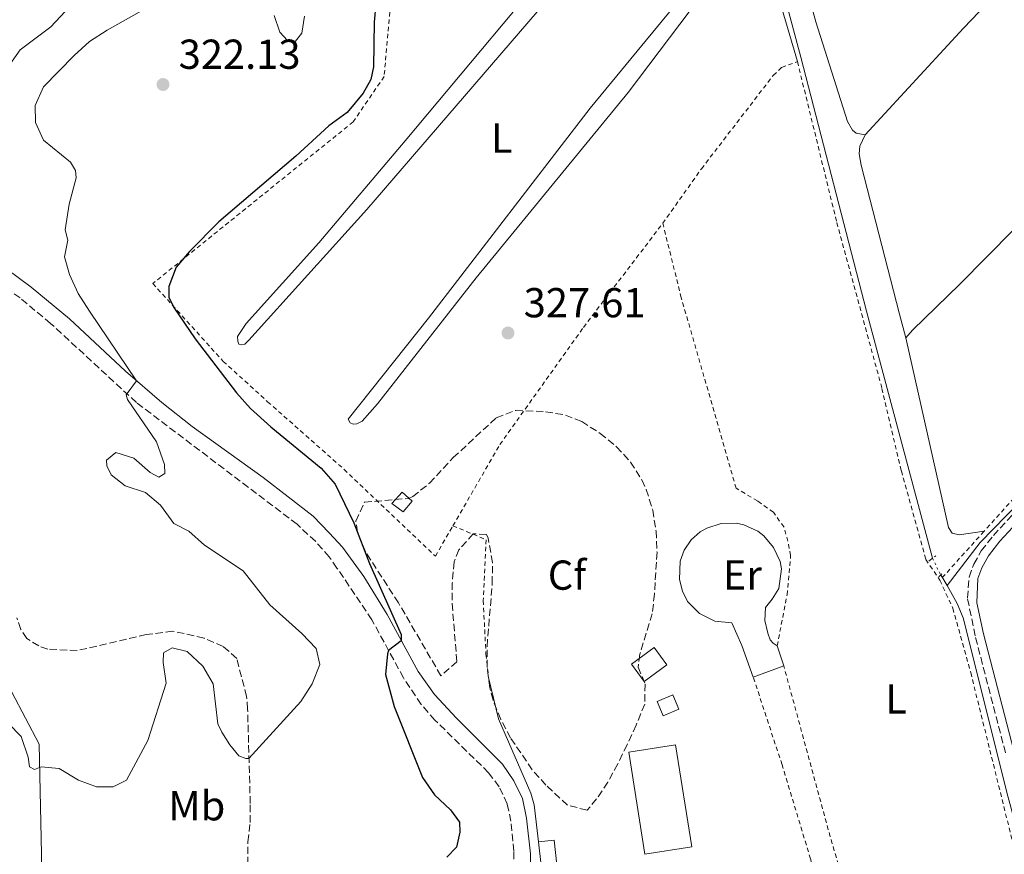
# Model space of a CAD drawing. Units: metres. Extents: x 611525 to 615007, y 4687682 to 4690051.
# Drawn here: x 614436 to 614671, y 4688565 to 4688764 of the extents above; entities that cross this region are included whole.
import ezdxf
from ezdxf.enums import TextEntityAlignment as Align

# ---------------------------------------------------------------- set-up
doc = ezdxf.new("R2010")
doc.units = ezdxf.units.M
doc.header["$MEASUREMENT"] = 0
for name, pattern in [('DGN Style 2', [1.7399219301090239, 1.043953158065414, -0.6959687720436097]), ('DGN Style 3', [2.435890702152634, 1.739921930109024, -0.6959687720436097]), ('DGN Style 5', [1.217945351076317, 0.5219765790327072, -0.6959687720436097])]:
    doc.linetypes.add(name, pattern=pattern)
for name, color, linetype, lineweight in [('Acequia de obra', 4, 'Continuous', 0), ('Barranco lineal', 142, 'DGN Style 3', 13), ('Camino', 7, 'DGN Style 3', 0), ('Canal lineal de obra no visto', 4, 'DGN Style 5', 0), ('Caseta-cabaña', 1, 'Continuous', 0), ('Cauce permanente', 151, 'Continuous', 13), ('Cota de punto acotado terreno', 7, 'Continuous', 0), ('Curva de nivel directora', 30, 'Continuous', 30), ('Curva de nivel intermedia', 30, 'Continuous', 0), ('Edificio', 1, 'Continuous', 13), ('Etiqueta de uso rústico', 92, 'Continuous', 0), ('Etiqueta de zona arbolada', 92, 'Continuous', 0), ('Línea  de muro-pared o tapia', 1, 'Continuous', 13), ('Línea de cambio de uso (parcela vista)', 92, 'Continuous', 0), ('Margen derecho', 7, 'Continuous', 0), ('Pontón-alcantarilla (pasos de agua)', 1, 'DGN Style 2', 0), ('Punto acotado terreno (símbolo)', 7, 'Continuous', 0), ('Tela metálica o alambrada', 7, 'DGN Style 2', 0), ('Zona arbolada', 92, 'DGN Style 3', 0)]:
    doc.layers.add(name, color=color, linetype=linetype, lineweight=lineweight)
doc.styles.add('Style-Arial', font='arial.ttf')

# ---------------------------------------------------------------- blocks, each defined once
blk = doc.blocks.new('5PATER')
at = {"layer": 'Cauce permanente', "linetype": 'Continuous', "lineweight": 0}
h = blk.add_hatch(color=51, dxfattribs=at)
edge = h.paths.add_edge_path()
edge.add_ellipse((0, 0), major_axis=(-0.1095731443231308, -0.1110710700762829), ratio=0.9994222409660317, start_angle=0, end_angle=360)

msp = doc.modelspace()

# ---------------------------------------------------------------- linework, layer by layer
at = {"layer": 'Acequia de obra', "color": 4, "linetype": 'Continuous', "lineweight": 0, "elevation": 328, "flags": 128}
msp.add_lwpolyline([(614657.5199999996, 4688628.91), (614655.9500000002, 4688631.449999999)], dxfattribs=at)
at = {"layer": 'Acequia de obra', "color": 4, "linetype": 'Continuous', "lineweight": 0}
for points in [[(614654, 4688635.449999999, 328.1100000000006), (614638.1900000004, 4688694.58, 328.2200000000012), (614622.4600000001, 4688755.4, 328), (614618.9500000002, 4688768.470000001, 327.4700000000012), (614614.2800000003, 4688786.41, 327.25), (614610.8700000001, 4688799.449999999, 326.179999999993), (614607.2199999997, 4688813.430000001, 326.179999999993)], [(614787.4000000004, 4688762.82, 327.3300000000018), (614754.0700000003, 4688729.189999999, 327.3300000000018), (614687.2999999998, 4688661.75, 328), (614665.3799999999, 4688639.25, 328), (614657.5199999996, 4688628.91, 328)], [(614463.4100000003, 4688391.550000001, 327.2299999999959), (614443.5300000003, 4688437.27, 326.9799999999959), (614442.4400000004, 4688491.279999999, 325.5399999999936), (614441.8099999996, 4688514.16, 324.679999999993), (614441.3200000003, 4688538.359999999, 324.25), (614440.2599999999, 4688590.9, 320.4700000000012), (614433.6600000003, 4688603.4, 318.7200000000012), (614424.4400000004, 4688621.32, 318.1900000000023), (614409.5499999998, 4688649.730000001, 318.0500000000029), (614407.9800000006, 4688652.32, 317.1100000000006), (614403.54, 4688659.5, 316.4400000000023), (614386.7000000002, 4688669.210000001, 316.4400000000023), (614368.6200000001, 4688680.689999999, 316.1699999999983), (614363.7400000002, 4688680.539999999, 315.9700000000012)], [(614657.5199999996, 4688628.91, 328), (614659.9199999999, 4688624.619999999, 328), (614661.3099999996, 4688621.17, 327.8699999999953), (614672, 4688578.460000001, 328.1399999999995), (614675.7999999998, 4688564.710000001, 328.2700000000041), (614690.0700000003, 4688509.02, 328.4100000000035), (614687.3099999996, 4688507.529999999, 328.4100000000035)]]:
    msp.add_polyline3d(points, dxfattribs=at)
at = {"layer": 'Barranco lineal', "color": 142, "linetype": 'DGN Style 3', "lineweight": 13}
msp.add_polyline3d([(614490.1699999999, 4688562.210000001, 320.5099999999948), (614490.1600000003, 4688567.58, 320.5099999999948), (614490.7300000006, 4688572.210000001, 320.5099999999948), (614490.75, 4688576.74, 320.5099999999948), (614490.1100000005, 4688599.369999999, 319.4400000000023), (614489.8799999999, 4688602.369999999, 319.3800000000047), (614487.5, 4688611.470000001, 318.7400000000052), (614484.29, 4688614.310000001, 318.4700000000012), (614479.6799999997, 4688616.32, 317.9400000000023), (614472.2300000006, 4688618, 317.6699999999983), (614465.8700000001, 4688617.180000001, 317.6699999999983), (614449.3399999999, 4688613.34, 316.6000000000058), (614442.2999999998, 4688613.699999999, 316.7299999999959), (614440.1299999999, 4688614.439999999, 316.6000000000058), (614437.2999999998, 4688616.25, 316.6000000000058), (614435.8600000005, 4688618.390000001, 316.6000000000058), (614434.9199999999, 4688621.140000001, 316.2599999999948)], dxfattribs=at)
at = {"layer": 'Camino', "color": 7, "linetype": 'DGN Style 3', "lineweight": 0}
for points in [[(614553.6900000015, 4688551.199999999, 326.1000000000059), (614553.829999998, 4688565.300000002, 326.1000000000059), (614553.1200000015, 4688572.500000001, 326.1000000000059), (614552.2299999996, 4688576.649999999, 325.8399999999966), (614550.2899999997, 4688580.74, 325.8399999999966), (614547.7800000017, 4688584.090000001, 325.8399999999966), (614534.9499999996, 4688596.680000002, 325.8399999999966), (614531.6799999995, 4688600.449999999, 325.6600000000034), (614527.4100000003, 4688606.809999999, 325.449999999997), (614519.8500000008, 4688620.720000001, 324.4900000000054), (614511.4899999968, 4688633.11, 324.1999999999971), (614509.6499999972, 4688635.77, 324.0899999999966), (614506.3199999991, 4688639.5, 324.1199999999953), (614501.9600000004, 4688643.590000001, 323.7899999999937), (614463.5100000009, 4688672.720000001, 320.1999999999972), (614442.9800000007, 4688691.680000001, 317.7899999999937), (614435.6700000018, 4688697.780000003, 316.8500000000058), (614427.6599999985, 4688703.430000002, 316.1799999999931)], [(614671.4699999976, 4688588.82, 328.070000000007), (614664.19, 4688616.880000001, 327.9400000000024), (614662.3700000005, 4688625.940000002, 327.9400000000024), (614662.7600000016, 4688630.950000001, 327.9400000000024), (614663.8700000002, 4688634.050000001, 327.9400000000024), (614665.6499999972, 4688637.190000001, 327.9400000000024), (614668.5599999975, 4688640.859999999, 327.9400000000024), (614673.8000000013, 4688646.550000003, 327.9400000000024)]]:
    msp.add_polyline3d(points, dxfattribs=at)
at = {"layer": 'Canal lineal de obra no visto', "color": 4, "linetype": 'DGN Style 5', "lineweight": 0, "extrusion": (0.01082865782799263, -0.02221263143986349, 0.9996946229595122), "elevation": -97163.04355538223, "flags": 128}
msp.add_lwpolyline([(2607068.568129525, 3943964.357649166), (2607068.568129525, 3943959.906289823)], dxfattribs=at)
at = {"layer": 'Caseta-cabaña', "color": 1, "linetype": 'Continuous', "lineweight": 0, "extrusion": (-0.04702403946209091, -0.01937137719499833, 0.9987059073912785), "elevation": -119397.9108638456, "flags": 128}
msp.add_lwpolyline([(-4101143.820799639, 2351050.988844081), (-4101142.224284141, 2351048.034518742), (-4101145.113360913, 2351046.269799118), (-4101146.679900154, 2351049.612455967), (-4101143.820799639, 2351050.988844081)], close=True, dxfattribs=at)
msp.add_lwpolyline([(-4101146.679900154, 2351049.612455967), (-4101145.113360913, 2351046.269799118), (-4101142.224284141, 2351048.034518742), (-4101143.820799639, 2351050.988844081), (-4101146.679900154, 2351049.612455967)], dxfattribs=at)
at = {"layer": 'Curva de nivel directora', "color": 30, "linetype": 'Continuous', "lineweight": 30, "elevation": 325, "flags": 128}
msp.add_lwpolyline([(614521.5899999999, 4688777.270000001), (614520.4299999997, 4688763.780000002), (614520.2099999984, 4688753.119999999), (614519.5599999981, 4688750.080000003), (614517.79, 4688746.800000001), (614513.9099999998, 4688742.140000002), (614509.5499999989, 4688738.960000002), (614501.6499999998, 4688731.680000001), (614483.2400000008, 4688715.99), (614476.1699999988, 4688708.910000003), (614473.0100000004, 4688705.160000001), (614471.2499999991, 4688700.480000001), (614471.2600000004, 4688697.920000002), (614472.4899999995, 4688695.470000002), (614477.5799999991, 4688687.95), (614487.4199999984, 4688675.050000001), (614490.7699999989, 4688671.330000003), (614495.6399999994, 4688666.890000001), (614507.7000000004, 4688656.990000002), (614511.089999999, 4688653.220000003), (614515.5300000003, 4688643.930000001), (614519.2400000007, 4688634.210000002), (614526.8299999991, 4688617.210000001), (614526.8800000005, 4688615.710000002), (614523.8299999996, 4688613.390000002), (614523.5700000002, 4688612.590000001), (614523.1299999999, 4688607.62), (614525.1699999983, 4688599.930000001), (614531.9599999988, 4688582.939999999), (614534.8400000001, 4688578.84), (614538.6899999991, 4688575.180000001), (614540.7799999989, 4688572.240000002), (614540.8999999996, 4688569.83), (614540.0799999993, 4688566.300000001), (614537.7599999991, 4688563.84)], dxfattribs=at)
at = {"layer": 'Curva de nivel intermedia', "color": 30, "linetype": 'Continuous', "lineweight": 0, "flags": 128}
for points, elevation in [([(614432.8200000018, 4688753.09), (614435.7000000008, 4688757.189999999), (614443.0299999999, 4688762.71), (614449.9700000002, 4688770.209999999)], 315.0000000000001), ([(614472.4600000005, 4688643.79), (614469.290000001, 4688648.119999999), (614465.6500000021, 4688651.210000001), (614460.8200000019, 4688652.750000001), (614457.4400000002, 4688655.380000002), (614456.4500000001, 4688657.560000001), (614456.3800000006, 4688658.939999999), (614458.5700000012, 4688660.730000001), (614462.8499999993, 4688659.409999999), (614466.7600000009, 4688655.949999999), (614468.9100000011, 4688654.829999999), (614470.3300000004, 4688655.71), (614470.25, 4688657.869999999), (614468.3500000001, 4688663.320000002), (614461.3899999997, 4688673.449999998), (614461.0700000002, 4688674.539999999), (614463.5600000002, 4688677.890000001), (614452.2700000001, 4688694.570000002), (614449.5900000001, 4688698.84), (614447.4600000001, 4688703.359999999), (614446.3100000012, 4688707.58), (614447.0800000001, 4688711.599999999), (614446.4400000008, 4688714.09), (614447.4500000011, 4688720.210000001), (614449.0600000004, 4688726.539999999), (614448.9500000009, 4688728.3), (614447.7100000004, 4688730.269999999), (614441.2400000017, 4688735.56), (614439.3900000011, 4688739.8), (614439.2999999993, 4688743.859999998), (614441.310000001, 4688748.289999999), (614448.5799999998, 4688755.800000002), (614452.3100000004, 4688759.140000001), (614456.5000000015, 4688761.869999997), (614465.4100000008, 4688766.899999999)], 319.9999999999999), ([(614496.4500000007, 4688765.359999999), (614497.8400000011, 4688761.4), (614499.6800000005, 4688759.409999999), (614501.6100000017, 4688759.239999999), (614503.1100000015, 4688761.159999999), (614503.7400000019, 4688765.199999998)], 319.9999999999999), ([(614432.9100000013, 4688595.850000001), (614435.9500000011, 4688592.779999998), (614437.6000000007, 4688587.850000001), (614437.9300000014, 4688585.489999999), (614439.0900000016, 4688584.850000001), (614440.7200000009, 4688585.529999999), (614445.0199999993, 4688585.08), (614449.6100000005, 4688582.349999999), (614453.98, 4688580.710000001), (614457.9200000007, 4688580.74), (614461.1000000013, 4688582.310000001), (614466.2500000012, 4688591.789999999), (614470.5899999996, 4688605.51), (614469.880000001, 4688610.460000001), (614469.9600000016, 4688612.800000002), (614472.0500000014, 4688614.010000001), (614475.63, 4688613.080000001), (614479.4299999998, 4688609.59), (614481.9100000008, 4688605.390000001), (614483.0100000006, 4688595.839999998), (614483.9200000003, 4688593.789999999), (614485.8499999993, 4688590.800000001), (614488.0300000008, 4688588.17), (614489.6700000014, 4688587.529999998), (614490.4400000003, 4688587.529999998), (614502.8099999998, 4688601.119999998), (614505.5900000003, 4688605.4), (614507.3700000017, 4688610.019999999), (614506.5300000014, 4688613.82), (614503.0600000002, 4688617.42), (614495.4699999995, 4688624.279999999), (614489.05, 4688632.42), (614479.8099999998, 4688638.600000001), (614476.0300000003, 4688641.890000001), (614472.4600000005, 4688643.79)], 319.9999999999999)]:
    msp.add_lwpolyline(points, dxfattribs=dict(at, elevation=elevation))
at = {"layer": 'Edificio', "color": 1, "linetype": 'Continuous', "lineweight": 13, "extrusion": (-0.001783526346723931, -0.06560275214515786, 0.9978442252900758), "elevation": -308350.2472816125, "flags": 128}
msp.add_lwpolyline([(486942.3920838623, 4693462.627907451), (486937.1014264231, 4693458.523721364), (486933.9289579623, 4693462.62790745), (486939.2193436351, 4693466.742068294), (486942.3920838623, 4693462.627907451)], close=True, dxfattribs=at)
at = {"layer": 'Edificio', "color": 51, "linetype": 'Continuous', "lineweight": 13, "extrusion": (-0.001783526346723931, -0.06560275214515786, 0.9978442252900758), "elevation": -308350.2472816125, "flags": 128}
msp.add_lwpolyline([(486939.2193436351, 4693466.742068294), (486933.9289579623, 4693462.62790745), (486937.1014264231, 4693458.523721364), (486942.3920838623, 4693462.627907451), (486939.2193436351, 4693466.742068294)], dxfattribs=at)
at = {"layer": 'Edificio', "color": 1, "linetype": 'Continuous', "lineweight": 13, "elevation": 329.4700000000012, "flags": 128}
msp.add_lwpolyline([(614593.3200000003, 4688599.289999999), (614589.5099999999, 4688597.720000001), (614588.0800000001, 4688601.17), (614591.8899999997, 4688602.74), (614593.3200000003, 4688599.289999999)], close=True, dxfattribs=at)
at = {"layer": 'Edificio', "color": 51, "linetype": 'Continuous', "lineweight": 13, "flags": 128}
for points, elevation in [([(614591.8899999997, 4688602.74), (614588.0800000001, 4688601.17), (614589.5099999999, 4688597.720000001), (614593.3200000003, 4688599.289999999), (614591.8899999997, 4688602.74)], 329.4700000000012), ([(614561.0899999999, 4688555.470000001), (614559.7100000001, 4688567.51)], 328.6199999999953)]:
    msp.add_lwpolyline(points, dxfattribs=dict(at, elevation=elevation))
at = {"layer": 'Edificio', "color": 1, "linetype": 'Continuous', "lineweight": 13, "extrusion": (-0.05050969983537139, -0.01375985111912158, 0.9986287782352963), "elevation": -95227.01664931167, "flags": 128}
msp.add_lwpolyline([(-4362170.482537156, 1822850.416434484), (-4362171.703690819, 1822839.146222253), (-4362196.306810246, 1822841.820509901), (-4362195.085656583, 1822853.090722132), (-4362170.482537156, 1822850.416434484)], close=True, dxfattribs=at)
at = {"layer": 'Edificio', "color": 51, "linetype": 'Continuous', "lineweight": 13, "extrusion": (-0.05050969983537139, -0.01375985111912158, 0.9986287782352963), "elevation": -95227.01664931167, "flags": 128}
msp.add_lwpolyline([(-4362171.703690819, 1822839.146222253), (-4362196.306810246, 1822841.820509901), (-4362195.085656583, 1822853.090722132), (-4362170.482537156, 1822850.416434484), (-4362171.703690819, 1822839.146222253)], dxfattribs=at)
at = {"layer": 'Edificio', "color": 1, "linetype": 'Continuous', "lineweight": 13, "extrusion": (0.03701481501824084, 0.004273305058122515, 0.9993055800569942), "elevation": 43111.88471267855, "flags": 128}
msp.add_lwpolyline([(4587136.996900341, -1147415.352160668), (4587136.997519155, -1147411.594847849), (4587149.116343409, -1147411.604774968), (4587149.116871461, -1147415.352160668), (4587140.198351863, -1147415.349307858), (4587136.996900341, -1147415.352160668)], close=True, dxfattribs=at)
at = {"layer": 'Edificio', "color": 51, "linetype": 'Continuous', "lineweight": 13, "extrusion": (0.03711424315972228, 0.004272745828879687, 0.9993018946233231), "elevation": 43170.36637349284, "flags": 128}
msp.add_lwpolyline([(4587516.423587907, -1145939.973887104), (4587516.42531465, -1145943.721272461), (4587507.506794594, -1145943.721272461)], dxfattribs=at)
at = {"layer": 'Línea  de muro-pared o tapia', "color": 1, "linetype": 'Continuous', "lineweight": 13, "extrusion": (-0.00876721195819648, 0.02663883631617356, 0.9996066768455482), "elevation": 119840.0671974591, "flags": 128}
msp.add_lwpolyline([(-2049558.41026298, -4259789.679139743), (-2049558.41026298, -4259784.687066027)], dxfattribs=at)
at = {"layer": 'Línea  de muro-pared o tapia', "color": 1, "linetype": 'Continuous', "lineweight": 13, "elevation": 329.5800000000018, "flags": 128}
msp.add_lwpolyline([(614618.4000000004, 4688609.710000001), (614611.1200000001, 4688606.949999999)], dxfattribs=at)
at = {"layer": 'Línea  de muro-pared o tapia', "color": 1, "linetype": 'Continuous', "lineweight": 13}
for points in [[(614611.1200000001, 4688606.949999999, 329.5800000000018), (614608.3600000005, 4688614.560000001, 329.5800000000018), (614605.9800000006, 4688620, 329.5800000000018), (614601.9100000003, 4688620.42, 329.5800000000018), (614598.2199999997, 4688622.189999999, 329.5800000000018), (614595.3399999999, 4688625.100000001, 329.5800000000018), (614594.1600000003, 4688627.59, 329.5800000000018), (614593.4199999999, 4688630.390000001, 329.5800000000018), (614593.6200000001, 4688634.710000001, 329.5800000000018), (614594.6100000005, 4688637.42, 329.5800000000018), (614596.2300000006, 4688639.82, 329.5800000000018), (614598.3899999997, 4688641.75, 329.5800000000018), (614599.9699999997, 4688642.67, 329.5800000000018), (614603.4400000004, 4688643.77, 329.5800000000018), (614607.0800000001, 4688643.82, 329.5800000000018), (614608.8700000001, 4688643.439999999, 329.5800000000018), (614612.1799999997, 4688641.92, 329.5800000000018), (614613.6399999997, 4688640.82, 329.5800000000018), (614615.9800000006, 4688638.029999999, 329.5800000000018), (614617.5099999999, 4688634.67, 329.5800000000018), (614617.8399999999, 4688632.939999999, 329.5800000000018), (614617.2000000002, 4688628.180000001, 329.5800000000018), (614615.6699999999, 4688625.640000001, 329.5800000000018), (614614.0300000003, 4688623.640000001, 329.5800000000018), (614613.8600000005, 4688620.52, 329.5800000000018), (614614.5899999999, 4688617.51, 329.5800000000018), (614615.1500000004, 4688615.890000001, 329.5800000000018), (614615.8899999997, 4688615.15, 329.5800000000018), (614616.8399999999, 4688614.449999999, 329.4400000000023)], [(614559.7100000001, 4688567.51, 327.9799999999959), (614558.6600000003, 4688576.369999999, 327.9799999999959), (614557.8700000001, 4688579.24, 328.1199999999953), (614550.1399999997, 4688596.960000001, 328.1199999999953), (614547.7599999999, 4688606.880000001, 328.4900000000052)]]:
    msp.add_polyline3d(points, dxfattribs=at)
at = {"layer": 'Línea de cambio de uso (parcela vista)', "color": 92, "linetype": 'Continuous', "lineweight": 0}
for points in [[(614637.8499999996, 4688736.810000001, 326.4700000000012), (614661.4500000002, 4688762.32, 326.4700000000012), (614696.8300000001, 4688799.350000001, 326.1999999999971), (614728.9400000004, 4688835.9, 326.1999999999971), (614752.5599999996, 4688861.789999999, 326.1999999999971), (614771.8600000005, 4688881.359999999, 326.1999999999971), (614784.6100000005, 4688894.119999999, 326.2599999999948)], [(614647.6100000005, 4688688.189999999, 327.4400000000023), (614649.2000000002, 4688690.08, 327.4400000000023), (614660.5, 4688701.100000001, 327.1699999999983), (614737.7199999997, 4688779.32, 327.1699999999983), (614762.6799999997, 4688804.24, 326.8999999999942), (614807.0199999996, 4688849.350000001, 326.8999999999942), (614820.6399999997, 4688863.180000001, 326.4600000000065)], [(614561.3799999999, 4688768.609999999, 326.1699999999983), (614518.6699999999, 4688718.939999999, 326.1699999999983), (614490.4400000004, 4688687.630000001, 325.8999999999942), (614489.4199999999, 4688686.720000001, 325.8999999999942), (614488.7000000002, 4688686.57, 325.8999999999942), (614488.0099999999, 4688686.67, 325.8999999999942), (614487.7400000002, 4688687.390000001, 325.8999999999942), (614487.7199999997, 4688688.51, 325.8999999999942), (614489.75, 4688691.680000001, 325.8999999999942), (614507.1600000003, 4688711, 325.8999999999942), (614527.7999999998, 4688735.369999999, 325.6300000000047), (614569.3399999999, 4688785.130000001, 325.6300000000047)], [(614596.0099999999, 4688766.59, 326.7100000000065), (614581.2000000002, 4688746.930000001, 326.9799999999959), (614544.7699999996, 4688702.550000001, 326.9799999999959), (614521.2199999997, 4688672.430000001, 326.9799999999959), (614517.5, 4688668.279999999, 326.9799999999959), (614516.2400000002, 4688667.600000001, 326.9799999999959), (614515.3499999996, 4688667.560000001, 326.9799999999959), (614514.6299999999, 4688667.84, 326.7100000000065), (614514.2100000001, 4688668.75, 326.7100000000065), (614533.3899999997, 4688692.939999999, 326.7100000000065), (614572.0700000003, 4688743.230000001, 326.7100000000065), (614604.3099999996, 4688782.380000001, 326.7100000000065)], [(614621.6799999997, 4688754.350000001, 327.8300000000018), (614613.5599999996, 4688782.109999999, 327.2400000000052)], [(614637.8499999996, 4688736.810000001, 326.4700000000012), (614635.7000000002, 4688737.230000001, 326.3099999999977), (614634.8200000003, 4688737.949999999, 326.1499999999942), (614633.6299999999, 4688740.039999999, 326.0899999999965), (614626.1100000005, 4688763.91, 326.0399999999936), (614622.3099999996, 4688777.51, 325.6900000000023)], [(614647.6100000005, 4688688.189999999, 327.4400000000023), (614646.0999999996, 4688693.869999999, 326.1999999999971), (614636.8899999997, 4688729.539999999, 326.4700000000012), (614636.4199999999, 4688732.27, 326.4700000000012), (614636.6200000001, 4688734.140000001, 326.4700000000012), (614637.8499999996, 4688736.810000001, 326.4700000000012)], [(614647.6100000005, 4688688.189999999, 327.4400000000023), (614657.8200000003, 4688642.779999999, 327.4400000000023), (614658.7100000001, 4688641.49, 327.4400000000023), (614660.3799999999, 4688641.060000001, 327.4400000000023), (614666.3200000003, 4688641.890000001, 328.1199999999953)]]:
    msp.add_polyline3d(points, dxfattribs=at)
at = {"layer": 'Margen derecho', "color": 7, "linetype": 'Continuous', "lineweight": 0}
for points in [[(614789.1799999991, 4688759.170000002, 327.5500000000029), (614782.2299999997, 4688752.25, 327.7899999999936), (614699.4699999979, 4688669.120000001, 328.070000000007), (614675.300000001, 4688645.11, 327.9400000000024), (614670.1399999999, 4688639.510000002, 327.9400000000024), (614667.3799999994, 4688636.030000002, 327.9400000000024), (614665.7700000001, 4688633.180000001, 327.9400000000024), (614664.8299999969, 4688630.56, 327.9400000000024), (614664.6399999993, 4688624.750000001, 327.9400000000024), (614666.2100000004, 4688617.360000002, 327.9400000000024), (614673.4799999993, 4688589.340000001, 328.070000000007), (614674.979999999, 4688583.570000002, 328.3500000000058)], [(614547.9899999973, 4688470.489999999, 327.3300000000019), (614550.7800000012, 4688494.300000001, 326.6399999999994), (614556.1599999992, 4688536.57, 326.25), (614557.7600000018, 4688551.77, 326.1000000000059), (614557.7899999986, 4688564.7, 326.1000000000059), (614556.8799999988, 4688573.25, 326.1000000000059), (614555.8999999977, 4688577.899999999, 325.8399999999966), (614553.7800000008, 4688582.160000001, 325.8399999999966), (614551.1299999978, 4688586.180000001, 325.8399999999966), (614540.079999997, 4688597.170000004, 325.8399999999966), (614534.8099999987, 4688602.850000002, 325.6600000000034), (614530.8999999971, 4688608.330000003, 325.449999999997), (614523.4800000008, 4688622.010000003, 324.520000000004), (614517.9599999998, 4688631.070000002, 324.300000000003), (614512.8500000002, 4688638.13, 324.0899999999966), (614509.6299999994, 4688641.520000001, 324.1300000000047), (614505.7699999993, 4688645.489999998, 323.8800000000047), (614493.7999999998, 4688654.780000002, 323.0899999999966), (614476.8099999981, 4688667.010000004, 321.2700000000042), (614469.5599999992, 4688672.730000001, 320.479999999996), (614460.870000001, 4688680.200000001, 319.7899999999936), (614447.4600000001, 4688692.780000003, 318.050000000003), (614438.3099999992, 4688700.330000003, 316.8500000000058), (614432.4599999997, 4688704.739999998, 316.5)]]:
    msp.add_polyline3d(points, dxfattribs=at)
at = {"layer": 'Pontón-alcantarilla (pasos de agua)', "color": 1, "linetype": 'DGN Style 2', "lineweight": 0, "elevation": 328.2400000000052, "flags": 128}
for points in [[(614653.0800000001, 4688634.74), (614654.79, 4688636.060000001)], [(614655.4900000002, 4688631.01), (614656.7100000001, 4688632.180000001)]]:
    msp.add_lwpolyline(points, dxfattribs=at)
at = {"layer": 'Tela metálica o alambrada', "color": 7, "linetype": 'DGN Style 2', "lineweight": 0, "extrusion": (0.7163176409461173, -0.6392140071945586, 0.27981152634526), "elevation": -2556657.430737713, "flags": 128}
msp.add_lwpolyline([(3907547.389736565, 745488.9295519072), (3907532.485389625, 745489.2003697386), (3907531.635821485, 745489.2212018796)], dxfattribs=at)
at = {"layer": 'Tela metálica o alambrada', "color": 7, "linetype": 'DGN Style 2', "lineweight": 0, "extrusion": (0.1703601802660134, 0.04955695721233819, 0.9841349079123176), "elevation": 337383.1596554701, "flags": 128}
msp.add_lwpolyline([(4330236.590886977, -1869565.617671729), (4330258.116205218, -1869566.350389044), (4330282.60223316, -1869566.380490815), (4330324.261974187, -1869567.13946923)], dxfattribs=at)
at = {"layer": 'Tela metálica o alambrada', "color": 7, "linetype": 'DGN Style 2', "lineweight": 0}
for points in [[(614820.6399999997, 4688863.180000001, 326.4600000000065), (614835.7999999998, 4688847.16, 326.7899999999936), (614852.2100000001, 4688831.439999999, 327.3300000000018), (614832.0899999999, 4688812.460000001, 327.0599999999977), (614810.6600000003, 4688790.66, 327.0599999999977), (614767.3600000005, 4688745.4, 327.3300000000018), (614721.2300000006, 4688698.74, 327.6000000000058), (614697.6799999997, 4688675.960000001, 327.6000000000058), (614675.8399999999, 4688652.460000001, 327.8600000000006), (614666.3200000003, 4688641.890000001, 328.1199999999953)], [(614640.5, 4688846.26, 325.0500000000029), (614621.0300000003, 4688856.380000001, 325.320000000007), (614616.0999999996, 4688856.42, 325.320000000007), (614570.3200000003, 4688845.77, 325.0500000000029), (614546.0099999999, 4688809.619999999, 325.320000000007), (614525.0599999996, 4688776.57, 325.320000000007), (614522.7800000003, 4688750.76, 325.320000000007), (614515.3899999997, 4688739.91, 325.320000000007), (614467.4199999999, 4688701.230000001, 325.0500000000029), (614484.29, 4688682.58, 325.320000000007), (614494.9100000003, 4688672.92, 326.1199999999953), (614513.2000000002, 4688656.730000001, 326.3899999999995), (614535.04, 4688635.939999999, 327.4600000000065), (614539.2400000002, 4688643.210000001, 327.6100000000006)], [(614589.4600000001, 4688715.640000001, 328.3699999999953), (614598.6900000004, 4688728.680000001, 328.1000000000058), (614615.8799999999, 4688751.029999999, 327.8300000000018), (614617.9000000004, 4688752.949999999, 327.8300000000018), (614621.6799999997, 4688754.350000001, 327.8300000000018)], [(614621.6799999997, 4688754.350000001, 327.8300000000018), (614631.0899999999, 4688715.84, 327.9700000000012), (614641.9100000003, 4688676.09, 328.1000000000058), (614646.5499999998, 4688656.359999999, 328.1000000000058), (614652.4100000003, 4688635.140000001, 328.2400000000052), (614655.7699999996, 4688630.189999999, 328.3699999999953)], [(614539.2400000002, 4688643.210000001, 327.6100000000006), (614550.4699999997, 4688662.66, 328), (614570.4600000001, 4688690.710000001, 328.8000000000029), (614589.4600000001, 4688715.640000001, 328.3699999999953)], [(614616.8399999999, 4688614.449999999, 328.3999999999942), (614619.1900000004, 4688626.720000001, 328.3699999999953), (614620.0499999998, 4688636.08, 328.3699999999953), (614619.4100000003, 4688639.51, 328.3699999999953), (614618.4400000004, 4688642.939999999, 328.3699999999953), (614615.9100000003, 4688646.460000001, 328.3699999999953), (614612.1299999999, 4688649.16, 328.3699999999953), (614607.0199999996, 4688652.199999999, 328.3699999999953), (614593.8899999997, 4688697.789999999, 328.3699999999953), (614589.4600000001, 4688715.640000001, 328.3699999999953)], [(614539.2400000002, 4688643.210000001, 327.6100000000006), (614547.1600000003, 4688639.890000001, 328.570000000007), (614546.5, 4688625.300000001, 328.570000000007), (614547.1500000004, 4688612.52, 328.3000000000029), (614547.7599999999, 4688606.880000001, 328.4900000000052)], [(614655.7699999996, 4688630.189999999, 328.3999999999942), (614658.8600000005, 4688623.480000001, 328.3999999999942), (614663.1399999997, 4688608.07, 328.3999999999942), (614676.54, 4688553.850000001, 328.3999999999942), (614688.1399999997, 4688510.15, 328.6699999999983), (614686.8799999999, 4688507.300000001, 328.6699999999983), (614685.6699999999, 4688504.539999999, 328.6699999999983), (614684.7800000003, 4688494.449999999, 328.6699999999983), (614686.7199999997, 4688485.630000001, 328.6699999999983), (614691.9500000002, 4688466.439999999, 328.3999999999942), (614690.8200000003, 4688461.07, 328.3999999999942), (614679.6500000004, 4688444.26, 328.3999999999942), (614667.9100000003, 4688427.390000001, 328.9400000000023), (614664.3300000001, 4688421.5, 328.9700000000012), (614641.0199999996, 4688383.189999999, 329.2100000000065)], [(614593.9000000004, 4688534.59, 327.8600000000006), (614607.9400000004, 4688533.230000001, 328.1600000000035), (614619.2800000003, 4688532.33, 329.2299999999959), (614629.6600000003, 4688531.880000001, 329.1000000000058), (614632.9299999997, 4688534.119999999, 328.929999999993), (614624.8200000003, 4688563.449999999, 328.4799999999959), (614618, 4688586, 328.3399999999965), (614611.1200000001, 4688606.949999999, 328.4799999999959)]]:
    msp.add_polyline3d(points, dxfattribs=at)
at = {"layer": 'Zona arbolada', "color": 92, "linetype": 'DGN Style 3', "lineweight": 0}
msp.add_polyline3d([(614587.8499999996, 4688641.960000001, 334.3500000000058), (614588.0800000001, 4688636.91, 334.2400000000052), (614587.4600000001, 4688626.880000001, 334.0599999999977), (614586.9500000002, 4688622.17, 334.0299999999988), (614583.9699999997, 4688612.480000001, 334.0299999999988), (614583.5599999996, 4688609.390000001, 334.0299999999988), (614585.2400000002, 4688605.33, 334.0299999999988), (614585.1299999999, 4688600.49, 334.570000000007), (614583.0700000003, 4688595.449999999, 334.570000000007), (614580.9199999999, 4688590.800000001, 333.8899999999995), (614578.6799999997, 4688586.189999999, 332.7799999999988), (614576.2800000003, 4688581.810000001, 331.5800000000018), (614573.6200000001, 4688577.82, 330.6300000000047), (614571.3300000001, 4688575.119999999, 330.2799999999988), (614566.6299999999, 4688576.350000001, 330.2299999999959), (614561.4800000006, 4688581.140000001, 330.4700000000012), (614558.1900000004, 4688584.810000001, 330.6699999999983), (614553.04, 4688592.430000001, 330.9600000000065), (614550.6799999997, 4688596.850000001, 331.1100000000006), (614548.8600000005, 4688601.449999999, 331.2599999999948), (614548.0700000003, 4688604.42, 331.3500000000058), (614547.4100000003, 4688609.369999999, 331.5099999999948), (614547.4000000004, 4688614.350000001, 331.679999999993), (614548.6600000003, 4688629.4, 332.1000000000058), (614548.6900000004, 4688634.4, 332.1499999999942), (614547.6699999999, 4688640.27, 332.1499999999942), (614547.25, 4688641.16, 332.1499999999942), (614544.1100000005, 4688641.310000001, 332.1499999999942), (614540.6799999997, 4688637.470000001, 332.1499999999942), (614539.5700000003, 4688634.600000001, 332.1499999999942), (614539.0899999999, 4688629.59, 332.1499999999942), (614539.0599999996, 4688624.59, 332.1499999999942), (614540.2000000002, 4688610.67, 332.1499999999942), (614536.3399999999, 4688607.32, 331.6199999999953), (614526.2000000002, 4688624.779999999, 331.6199999999953), (614518.3099999996, 4688637, 331.6199999999953), (614516.4100000003, 4688641.720000001, 331.6199999999953), (614515.9800000006, 4688644.359999999, 331.6199999999953), (614518.0800000001, 4688648.859999999, 331.6199999999953), (614528.6500000004, 4688649.779999999, 331.8800000000047), (614529.6100000005, 4688650.210000001, 331.8899999999995), (614533.6200000001, 4688653.390000001, 331.9600000000065), (614539.3200000003, 4688659.529999999, 332.1499999999942), (614549.6100000005, 4688669.07, 332.6900000000023), (614554.2599999999, 4688670.84, 332.8099999999977), (614561.4000000004, 4688670.539999999, 332.9600000000065), (614566.1900000004, 4688669.74, 333.8899999999995), (614570.0499999998, 4688668.15, 334.570000000007), (614574.4800000006, 4688665.34, 334.6399999999995), (614578.4100000003, 4688662.130000001, 334.6600000000035), (614581.7599999999, 4688658.460000001, 334.6499999999942), (614584.4500000002, 4688654.199999999, 334.6000000000058), (614585.4900000002, 4688651.930000001, 334.570000000007), (614587.04, 4688646.980000001, 334.4700000000012)], close=True, dxfattribs=at)
msp.add_polyline3d([(614571.3300000001, 4688575.119999999, 330.2799999999988), (614566.6299999999, 4688576.350000001, 330.2299999999959), (614561.4800000006, 4688581.140000001, 330.4700000000012), (614558.1900000004, 4688584.810000001, 330.6699999999983), (614553.04, 4688592.430000001, 330.9600000000065), (614550.6799999997, 4688596.850000001, 331.1100000000006), (614548.8600000005, 4688601.449999999, 331.2599999999948), (614548.0700000003, 4688604.42, 331.3500000000058), (614547.4100000003, 4688609.369999999, 331.5099999999948), (614547.4000000004, 4688614.350000001, 331.679999999993), (614548.6600000003, 4688629.4, 332.1000000000058), (614548.6900000004, 4688634.4, 332.1499999999942), (614547.6699999999, 4688640.27, 332.1499999999942), (614547.25, 4688641.16, 332.1499999999942), (614544.1100000005, 4688641.310000001, 332.1499999999942), (614540.6799999997, 4688637.470000001, 332.1499999999942), (614539.5700000003, 4688634.600000001, 332.1499999999942), (614539.0899999999, 4688629.59, 332.1499999999942), (614539.0599999996, 4688624.59, 332.1499999999942), (614540.2000000002, 4688610.67, 332.1499999999942), (614536.3399999999, 4688607.32, 331.6199999999953), (614526.2000000002, 4688624.779999999, 331.6199999999953), (614518.3099999996, 4688637, 331.6199999999953), (614516.4100000003, 4688641.720000001, 331.6199999999953), (614515.9800000006, 4688644.359999999, 331.6199999999953), (614518.0800000001, 4688648.859999999, 331.6199999999953), (614528.6500000004, 4688649.779999999, 331.8800000000047), (614529.6100000005, 4688650.210000001, 331.8899999999995), (614533.6200000001, 4688653.390000001, 331.9600000000065), (614539.3200000003, 4688659.529999999, 332.1499999999942), (614549.6100000005, 4688669.07, 332.6900000000023), (614554.2599999999, 4688670.84, 332.8099999999977), (614561.4000000004, 4688670.539999999, 332.9600000000065), (614566.1900000004, 4688669.74, 333.8899999999995), (614570.0499999998, 4688668.15, 334.570000000007), (614574.4800000006, 4688665.34, 334.6399999999995), (614578.4100000003, 4688662.130000001, 334.6600000000035), (614581.7599999999, 4688658.460000001, 334.6499999999942), (614584.4500000002, 4688654.199999999, 334.6000000000058), (614585.4900000002, 4688651.930000001, 334.570000000007), (614587.04, 4688646.980000001, 334.4700000000012), (614587.8499999996, 4688641.960000001, 334.3500000000058), (614588.0800000001, 4688636.91, 334.2400000000052), (614587.4600000001, 4688626.880000001, 334.0599999999977), (614586.9500000002, 4688622.17, 334.0299999999988), (614583.9699999997, 4688612.480000001, 334.0299999999988), (614583.5599999996, 4688609.390000001, 334.0299999999988), (614585.2400000002, 4688605.33, 334.0299999999988), (614585.1299999999, 4688600.49, 334.570000000007), (614583.0700000003, 4688595.449999999, 334.570000000007), (614580.9199999999, 4688590.800000001, 333.8899999999995), (614578.6799999997, 4688586.189999999, 332.7799999999988), (614576.2800000003, 4688581.810000001, 331.5800000000018), (614573.6200000001, 4688577.82, 330.6300000000047), (614571.3300000001, 4688575.119999999, 330.2799999999988)], dxfattribs=at)

# ---------------------------------------------------------------- block references
at = {"layer": 'Punto acotado terreno (símbolo)', "color": 7, "linetype": 'Continuous', "lineweight": 0, "xscale": 10, "yscale": 10, "zscale": 10}
for p in [(614469.87, 4688748.870000003, 322.1300000000051), (614552.4200000019, 4688689.38, 327.6000000000063)]:
    msp.add_blockref('5PATER', p, dxfattribs=at)

# ---------------------------------------------------------------- texts
at = {"layer": 'Cota de punto acotado terreno', "color": 7, "linetype": 'Continuous', "lineweight": 0, "style": 'Style-Arial'}
for s, p in [('322.13', (614473.620000001, 4688752.62, 322.1300000000047)), ('327.61', (614556.1700000007, 4688693.13, 327.6000000000058))]:
    msp.add_text(s, height=7.000000000000002, dxfattribs=at).set_placement(p)
at = {"layer": 'Etiqueta de uso rústico', "color": 92, "linetype": 'Continuous', "lineweight": 0, "style": 'Style-Arial'}
for s, p in [('L', (614550.9214203814, 4688736.04001, 326.4400000000023)), ('Er', (614608.4954566095, 4688631.460009999, 326.929999999993)), ('L', (614645.2614203795, 4688601.740009999, 327.5399999999936)), ('Mb', (614477.940246245, 4688576.190009999, 320.2599999999948))]:
    msp.add_text(s, height=7.000000000000002, dxfattribs=at).set_placement(p, align=Align.MIDDLE_CENTER)
at = {"layer": 'Etiqueta de zona arbolada', "color": 92, "linetype": 'Continuous', "lineweight": 0, "style": 'Style-Arial'}
msp.add_text('Cf', height=7.000000000000002, dxfattribs=at).set_placement((614566.5394962444, 4688631.41001, 326.6900000000023), align=Align.MIDDLE_CENTER)

doc.saveas('drawing.dxf')
